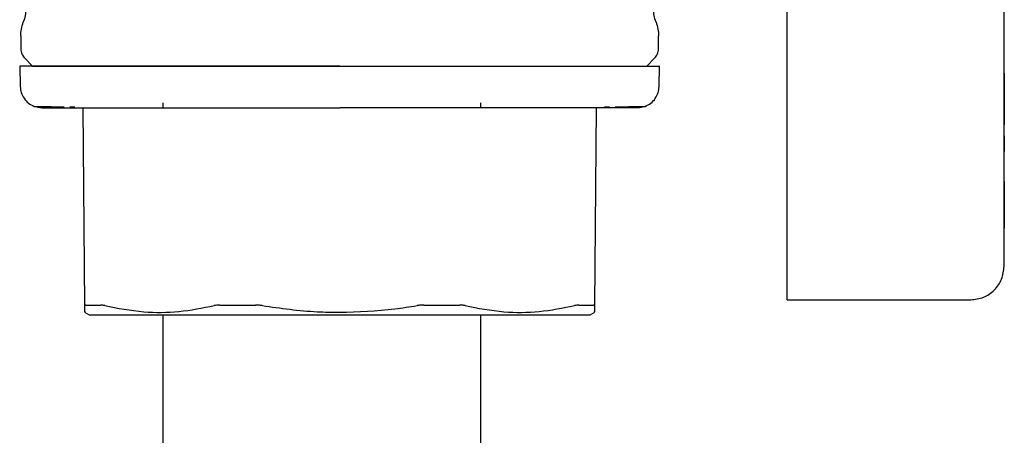
# Model space of a CAD drawing. Units: inches. Extents: x 0.4 to 16.6, y 0.2 to 10.8.
# Drawn here: x 8.3 to 8.4, y 6 to 6 of the extents above; entities that cross this region are included whole.
import ezdxf

# ---------------------------------------------------------------- set-up
doc = ezdxf.new("R2010")
doc.units = ezdxf.units.IN
doc.header["$MEASUREMENT"] = 0

msp = doc.modelspace()

# ---------------------------------------------------------------- linework, layer by layer
at = {"color": 7, "linetype": 'Continuous', "lineweight": 25}
for p, q in [((8.413129, 5.987405), (8.413129, 6.020675)), ((8.392657, 5.987255), (8.392657, 6.014353)), ((8.413129, 6.010203), (8.413145, 6.010203)), ((8.413145, 6.008533), (8.413145, 6.010203)), ((8.320373, 6.00914), (8.320373, 6.007927)), ((8.380531, 6.007927), (8.380531, 6.00914)), ((8.413129, 6.008533), (8.413145, 6.008533)), ((8.413129, 6.008397), (8.413145, 6.008397)), ((8.413129, 6.008256), (8.413145, 6.008256)), ((8.413129, 6.008113), (8.413145, 6.008113)), ((8.413145, 6.008397), (8.413145, 6.008533)), ((8.413145, 6.008256), (8.413145, 6.008397)), ((8.413145, 6.008113), (8.413145, 6.008256)), ((8.413145, 6.007969), (8.413145, 6.008113)), ((8.413129, 6.007969), (8.413145, 6.007969)), ((8.413129, 6.007826), (8.413145, 6.007826)), ((8.413129, 6.007686), (8.413145, 6.007686)), ((8.413129, 6.007551), (8.413145, 6.007551)), ((8.413129, 6.007423), (8.413145, 6.007423)), ((8.413129, 6.007303), (8.413145, 6.007303)), ((8.413129, 6.007194), (8.413145, 6.007194)), ((8.413145, 6.007826), (8.413145, 6.007969)), ((8.413145, 6.007686), (8.413145, 6.007826)), ((8.413145, 6.007551), (8.413145, 6.007686)), ((8.413145, 6.007423), (8.413145, 6.007551)), ((8.413145, 6.007303), (8.413145, 6.007423)), ((8.413145, 6.007194), (8.413145, 6.007303)), ((8.413145, 6.007137), (8.413145, 6.007194)), ((8.32027, 6.006303), (8.320321, 6.004359)), ((8.320742, 6.007036), (8.321475, 6.006303)), ((8.379428, 6.006303), (8.380162, 6.007036)), ((8.380583, 6.004359), (8.380634, 6.006303)), ((8.413129, 6.007137), (8.413145, 6.007137)), ((8.413129, 6.007084), (8.413145, 6.007084)), ((8.413129, 6.006988), (8.413145, 6.006988)), ((8.413129, 6.006901), (8.413145, 6.006901)), ((8.413145, 6.006821), (8.413129, 6.006821)), ((8.413129, 6.006748), (8.413145, 6.006748)), ((8.413129, 6.006682), (8.413145, 6.006682)), ((8.413129, 6.006624), (8.413145, 6.006624)), ((8.413129, 6.006571), (8.413145, 6.006571)), ((8.413129, 6.006525), (8.413145, 6.006525)), ((8.413129, 6.006484), (8.413145, 6.006484)), ((8.413129, 6.006449), (8.413145, 6.006449)), ((8.413145, 6.007084), (8.413145, 6.007137)), ((8.413145, 6.006988), (8.413145, 6.007084)), ((8.413145, 6.006901), (8.413145, 6.006988)), ((8.413145, 6.006821), (8.413145, 6.006901)), ((8.413145, 6.006748), (8.413145, 6.006821)), ((8.413145, 6.006682), (8.413145, 6.006748)), ((8.413145, 6.006624), (8.413145, 6.006682)), ((8.413145, 6.006571), (8.413145, 6.006624)), ((8.413145, 6.006525), (8.413145, 6.006571)), ((8.413145, 6.006484), (8.413145, 6.006525)), ((8.413145, 6.006449), (8.413145, 6.006484)), ((8.413145, 6.006043), (8.413145, 6.006449)), ((8.413129, 6.006043), (8.413145, 6.006043)), ((8.413145, 6.005616), (8.413129, 6.005616)), ((8.413145, 6.005613), (8.413129, 6.005613)), ((8.413145, 6.005603), (8.413129, 6.005603)), ((8.413145, 6.005586), (8.413129, 6.005586)), ((8.413145, 6.005562), (8.413129, 6.005562)), ((8.413145, 6.005529), (8.413129, 6.005529)), ((8.413145, 6.00548), (8.413129, 6.00548)), ((8.413145, 6.00542), (8.413129, 6.00542)), ((8.413145, 6.005345), (8.413129, 6.005345)), ((8.413145, 6.005616), (8.413145, 6.005613)), ((8.413145, 6.005613), (8.413145, 6.005603)), ((8.413145, 6.005603), (8.413145, 6.005586)), ((8.413145, 6.005586), (8.413145, 6.005562)), ((8.413145, 6.005562), (8.413145, 6.005529)), ((8.413145, 6.005529), (8.413145, 6.00548)), ((8.413145, 6.00548), (8.413145, 6.00542)), ((8.413145, 6.00542), (8.413145, 6.005345)), ((8.413145, 6.005345), (8.413145, 6.005263)), ((8.413145, 6.005263), (8.413129, 6.005263)), ((8.413145, 6.005173), (8.413129, 6.005173)), ((8.413145, 6.005077), (8.413129, 6.005077)), ((8.413145, 6.004975), (8.413129, 6.004975)), ((8.413145, 6.004868), (8.413129, 6.004868)), ((8.413145, 6.004758), (8.413129, 6.004758)), ((8.413145, 6.004645), (8.413129, 6.004645)), ((8.413145, 6.004529), (8.413129, 6.004529)), ((8.413129, 6.004394), (8.413145, 6.004394)), ((8.413145, 6.005263), (8.413145, 6.005173)), ((8.413145, 6.005173), (8.413145, 6.005077)), ((8.413145, 6.005077), (8.413145, 6.004975)), ((8.413145, 6.004975), (8.413145, 6.004868)), ((8.413145, 6.004868), (8.413145, 6.004758)), ((8.413145, 6.004758), (8.413145, 6.004645)), ((8.413145, 6.004645), (8.413145, 6.004529)), ((8.413145, 6.004529), (8.413145, 6.004394)), ((8.413145, 6.004394), (8.413145, 6.001615)), ((8.333759, 6.002838), (8.333759, 6.002366)), ((8.363759, 6.002366), (8.363759, 6.002838)), ((8.325003, 6.002461), (8.325458, 6.002458)), ((8.326415, 5.983704), (8.326252, 6.002366)), ((8.374652, 6.002366), (8.374489, 5.983704)), ((8.375446, 6.002458), (8.375901, 6.002461)), ((8.413145, 6.001615), (8.413129, 6.001615)), ((8.413145, 6.001615), (8.413145, 6.000791)), ((8.413145, 6.000791), (8.413129, 6.000791)), ((8.413145, 5.999709), (8.413129, 5.999709)), ((8.413145, 5.999709), (8.413145, 5.998568)), ((8.413145, 5.998568), (8.413129, 5.998568)), ((8.413145, 5.998449), (8.413129, 5.998449)), ((8.413145, 5.998317), (8.413129, 5.998317)), ((8.413145, 5.998256), (8.413129, 5.998256)), ((8.413129, 5.997894), (8.413145, 5.997894)), ((8.413129, 5.997865), (8.413145, 5.997865)), ((8.413145, 5.998568), (8.413145, 5.998449)), ((8.413145, 5.998449), (8.413145, 5.998317)), ((8.413145, 5.998317), (8.413145, 5.998256)), ((8.413145, 5.997894), (8.413145, 5.998256)), ((8.413145, 5.997865), (8.413145, 5.997894)), ((8.413145, 5.997619), (8.413145, 5.997865)), ((8.413129, 5.997619), (8.413145, 5.997619)), ((8.413129, 5.997619), (8.413145, 5.997619)), ((8.413129, 5.997613), (8.413145, 5.997613)), ((8.413129, 5.997602), (8.413145, 5.997602)), ((8.413129, 5.997586), (8.413145, 5.997586)), ((8.413129, 5.997566), (8.413145, 5.997566)), ((8.413129, 5.99754), (8.413145, 5.99754)), ((8.413129, 5.997509), (8.413145, 5.997509)), ((8.413129, 5.997473), (8.413145, 5.997473)), ((8.413129, 5.997432), (8.413145, 5.997432)), ((8.413129, 5.997385), (8.413145, 5.997385)), ((8.413129, 5.997312), (8.413145, 5.997312)), ((8.413129, 5.997259), (8.413145, 5.997259)), ((8.413129, 5.997186), (8.413145, 5.997186)), ((8.413129, 5.997107), (8.413145, 5.997107)), ((8.413129, 5.997021), (8.413145, 5.997021)), ((8.413129, 5.996929), (8.413145, 5.996929)), ((8.413145, 5.997613), (8.413145, 5.997619)), ((8.413145, 5.997619), (8.413145, 5.997619)), ((8.413145, 5.997602), (8.413145, 5.997613)), ((8.413145, 5.997586), (8.413145, 5.997602)), ((8.413145, 5.997566), (8.413145, 5.997586)), ((8.413145, 5.99754), (8.413145, 5.997566)), ((8.413145, 5.997509), (8.413145, 5.99754)), ((8.413145, 5.997473), (8.413145, 5.997509)), ((8.413145, 5.997432), (8.413145, 5.997473)), ((8.413145, 5.997385), (8.413145, 5.997432)), ((8.413145, 5.997312), (8.413145, 5.997385)), ((8.413145, 5.997259), (8.413145, 5.997312)), ((8.413145, 5.997186), (8.413145, 5.997259)), ((8.413145, 5.997107), (8.413145, 5.997186)), ((8.413145, 5.997021), (8.413145, 5.997107)), ((8.413145, 5.996929), (8.413145, 5.997021)), ((8.413145, 5.996831), (8.413145, 5.996929)), ((8.413129, 5.996831), (8.413145, 5.996831)), ((8.413129, 5.996728), (8.413145, 5.996728)), ((8.413129, 5.996619), (8.413145, 5.996619)), ((8.413129, 5.996505), (8.413145, 5.996505)), ((8.413129, 5.996388), (8.413145, 5.996388)), ((8.413129, 5.99627), (8.413145, 5.99627)), ((8.413129, 5.99615), (8.413145, 5.99615)), ((8.413129, 5.99603), (8.413145, 5.99603)), ((8.413145, 5.996728), (8.413145, 5.996831)), ((8.413145, 5.996619), (8.413145, 5.996728)), ((8.413145, 5.996505), (8.413145, 5.996619)), ((8.413145, 5.996388), (8.413145, 5.996505)), ((8.413145, 5.99627), (8.413145, 5.996388)), ((8.413145, 5.99615), (8.413145, 5.99627)), ((8.413145, 5.99603), (8.413145, 5.99615)), ((8.413145, 5.995909), (8.413145, 5.99603)), ((8.413129, 5.995909), (8.413145, 5.995909)), ((8.413129, 5.995787), (8.413145, 5.995787)), ((8.413129, 5.995665), (8.413145, 5.995665)), ((8.413129, 5.995544), (8.413145, 5.995544)), ((8.413129, 5.995459), (8.413145, 5.995459)), ((8.413145, 5.995415), (8.413129, 5.995415)), ((8.413129, 5.995342), (8.413145, 5.995342)), ((8.413129, 5.995262), (8.413145, 5.995262)), ((8.413129, 5.995176), (8.413145, 5.995176)), ((8.413129, 5.995085), (8.413145, 5.995085)), ((8.413145, 5.995787), (8.413145, 5.995909)), ((8.413145, 5.995665), (8.413145, 5.995787)), ((8.413145, 5.995544), (8.413145, 5.995665)), ((8.413145, 5.995459), (8.413145, 5.995544)), ((8.413145, 5.995415), (8.413145, 5.995459)), ((8.413145, 5.995415), (8.413145, 5.995342)), ((8.413145, 5.995342), (8.413145, 5.995262)), ((8.413145, 5.995262), (8.413145, 5.995176)), ((8.413145, 5.995176), (8.413145, 5.995085)), ((8.413145, 5.995085), (8.413145, 5.994987)), ((8.413129, 5.994987), (8.413145, 5.994987)), ((8.413129, 5.994884), (8.413145, 5.994884)), ((8.413129, 5.994775), (8.413145, 5.994775)), ((8.413129, 5.994661), (8.413145, 5.994661)), ((8.413129, 5.994544), (8.413145, 5.994544)), ((8.413129, 5.994425), (8.413145, 5.994425)), ((8.413129, 5.994306), (8.413145, 5.994306)), ((8.413129, 5.994185), (8.413145, 5.994185)), ((8.413145, 5.994987), (8.413145, 5.994884)), ((8.413145, 5.994884), (8.413145, 5.994775)), ((8.413145, 5.994775), (8.413145, 5.994661)), ((8.413145, 5.994661), (8.413145, 5.994544)), ((8.413145, 5.994544), (8.413145, 5.994425)), ((8.413145, 5.994425), (8.413145, 5.994306)), ((8.413145, 5.994306), (8.413145, 5.994185)), ((8.413145, 5.994185), (8.413145, 5.994064)), ((8.413129, 5.994064), (8.413145, 5.994064)), ((8.413129, 5.993942), (8.413145, 5.993942)), ((8.413129, 5.993821), (8.413145, 5.993821)), ((8.413129, 5.993699), (8.413145, 5.993699)), ((8.413129, 5.993578), (8.413145, 5.993578)), ((8.413129, 5.993458), (8.413145, 5.993458)), ((8.413129, 5.993355), (8.413145, 5.993355)), ((8.413129, 5.993252), (8.413145, 5.993252)), ((8.413145, 5.994064), (8.413145, 5.993942)), ((8.413145, 5.993942), (8.413145, 5.993821)), ((8.413145, 5.993821), (8.413145, 5.993699)), ((8.413145, 5.993699), (8.413145, 5.993578)), ((8.413145, 5.993578), (8.413145, 5.993458)), ((8.413145, 5.993458), (8.413145, 5.993355)), ((8.413145, 5.993355), (8.413145, 5.993252)), ((8.413145, 5.993252), (8.413145, 5.99315)), ((8.413129, 5.99315), (8.413145, 5.99315)), ((8.413129, 5.993048), (8.413145, 5.993048)), ((8.413129, 5.992946), (8.413145, 5.992946)), ((8.413129, 5.992846), (8.413145, 5.992846)), ((8.413129, 5.992746), (8.413145, 5.992746)), ((8.413129, 5.992647), (8.413145, 5.992647)), ((8.413129, 5.992548), (8.413145, 5.992548)), ((8.413129, 5.992451), (8.413145, 5.992451)), ((8.413129, 5.992287), (8.413145, 5.992287)), ((8.413145, 5.99315), (8.413145, 5.993048)), ((8.413145, 5.993048), (8.413145, 5.992946)), ((8.413145, 5.992946), (8.413145, 5.992846)), ((8.413145, 5.992846), (8.413145, 5.992746)), ((8.413145, 5.992746), (8.413145, 5.992647)), ((8.413145, 5.992647), (8.413145, 5.992548)), ((8.413145, 5.992548), (8.413145, 5.992451)), ((8.413145, 5.992451), (8.413145, 5.992287)), ((8.413145, 5.992287), (8.413145, 5.992125)), ((8.413129, 5.992125), (8.413145, 5.992125)), ((8.413129, 5.991964), (8.413145, 5.991964)), ((8.413129, 5.991804), (8.413145, 5.991804)), ((8.413129, 5.991645), (8.413145, 5.991645)), ((8.413129, 5.991488), (8.413145, 5.991488)), ((8.413145, 5.992125), (8.413145, 5.991964)), ((8.413145, 5.991964), (8.413145, 5.991804)), ((8.413145, 5.991804), (8.413145, 5.991645)), ((8.413145, 5.991645), (8.413145, 5.991488)), ((8.413145, 5.991488), (8.413145, 5.991333)), ((8.413129, 5.991333), (8.413145, 5.991333)), ((8.413129, 5.991179), (8.413145, 5.991179)), ((8.413129, 5.991027), (8.413145, 5.991027)), ((8.413129, 5.991019), (8.413145, 5.991019)), ((8.413145, 5.991333), (8.413145, 5.991179)), ((8.413145, 5.991179), (8.413145, 5.991027)), ((8.413145, 5.991027), (8.413145, 5.991019)), ((8.392657, 5.984255), (8.409979, 5.984255)), ((8.326391, 5.983091), (8.32683, 5.982838)), ((8.374074, 5.982838), (8.374512, 5.983091))]:
    msp.add_line(p, q, dxfattribs=at)
for points, knots in [([(8.320846, 6.011713), (8.320836, 6.0115), (8.320816, 6.01106), (8.32068, 6.010642), (8.320609, 6.010427)], [0, 0, 0, 0, 0.485828, 1, 1, 1, 1]), ([(8.380294, 6.010427), (8.380224, 6.010642), (8.380087, 6.01106), (8.380068, 6.0115), (8.380058, 6.011713)], [0, 0, 0, 0, 0.514172, 1, 1, 1, 1]), ([(8.320373, 6.007927), (8.32039, 6.00776), (8.320425, 6.007426), (8.320636, 6.007166), (8.320742, 6.007036)], [0, 0, 0, 0, 0.5, 1, 1, 1, 1]), ([(8.380162, 6.007036), (8.380267, 6.007166), (8.380479, 6.007426), (8.380513, 6.00776), (8.380531, 6.007927)], [0, 0, 0, 0, 0.5, 1, 1, 1, 1]), ([(8.350452, 6.006303), (8.349803, 6.006303), (8.348507, 6.006303), (8.346892, 6.006303), (8.345609, 6.006303), (8.344333, 6.006303), (8.342752, 6.006303), (8.341198, 6.006303), (8.339975, 6.006303), (8.339068, 6.006303), (8.338174, 6.006303), (8.336998, 6.006303), (8.335562, 6.006303), (8.3339, 6.006303), (8.332307, 6.006303), (8.33079, 6.006303), (8.329354, 6.006303), (8.327555, 6.006303), (8.325941, 6.006303), (8.324712, 6.006303), (8.324064, 6.006303), (8.323606, 6.006303), (8.323175, 6.006303), (8.322369, 6.006303), (8.321707, 6.006303), (8.321197, 6.006303), (8.320897, 6.006303), (8.3206, 6.006303), (8.320404, 6.006303), (8.320312, 6.006303), (8.320274, 6.006303), (8.320273, 6.006303), (8.320273, 6.006303)], [0, 0, 0, 0, 0.041035, 0.082071, 0.10258, 0.12309, 0.164125, 0.205161, 0.22567, 0.24618, 0.26669, 0.287199, 0.328235, 0.36927, 0.410305, 0.45134, 0.492376, 0.533411, 0.615611, 0.656646, 0.677156, 0.697665, 0.718175, 0.738685, 0.820884, 0.841394, 0.861904, 0.902939, 0.943974, 0.964484, 0.984994, 1, 1, 1, 1]), ([(8.321475, 6.006303), (8.321569, 6.006303), (8.321763, 6.006303), (8.323375, 6.006303), (8.326049, 6.006303), (8.329817, 6.006303), (8.33445, 6.006303), (8.339643, 6.006303), (8.345044, 6.006303), (8.348684, 6.006303), (8.350452, 6.006303)], [0, 0, 0, 0, 0.116515, 0.240009, 0.368637, 0.499995, 0.631352, 0.75998, 0.883475, 1, 1, 1, 1]), ([(8.350452, 6.006303), (8.3511, 6.006303), (8.352073, 6.006303), (8.353365, 6.006303), (8.354331, 6.006303), (8.355294, 6.006303), (8.35657, 6.006303), (8.358151, 6.006303), (8.359705, 6.006303), (8.360928, 6.006303), (8.361834, 6.006303), (8.362729, 6.006303), (8.363905, 6.006303), (8.365341, 6.006303), (8.367003, 6.006303), (8.368596, 6.006303), (8.370113, 6.006303), (8.37131, 6.006303), (8.372223, 6.006303), (8.372885, 6.006303), (8.373737, 6.006303), (8.374742, 6.006303), (8.375848, 6.006303), (8.376848, 6.006303), (8.378037, 6.006303), (8.378999, 6.006303), (8.37963, 6.006303), (8.37993, 6.006303), (8.380124, 6.006303), (8.380342, 6.006303), (8.380535, 6.006303), (8.380628, 6.006303), (8.38063, 6.006303), (8.380631, 6.006303)], [0, 0, 0, 0, 0.0410335, 0.0615423, 0.0820511, 0.1025598, 0.1230686, 0.1641022, 0.2051357, 0.2256445, 0.2461533, 0.2666621, 0.2871709, 0.3282045, 0.369238, 0.4102716, 0.4513051, 0.4923387, 0.5128475, 0.5333563, 0.5538651, 0.5948987, 0.6359322, 0.6769658, 0.7179993, 0.8001954, 0.841229, 0.8617377, 0.8822465, 0.9027553, 0.9437889, 0.9848224, 1, 1, 1, 1]), ([(8.320321, 6.004359), (8.320341, 6.004171), (8.320383, 6.003781), (8.320658, 6.003237), (8.321078, 6.002771), (8.321453, 6.00259), (8.321638, 6.0025)], [0, 0, 0, 0, 0.23424, 0.485841, 0.745006, 1, 1, 1, 1]), ([(8.379265, 6.0025), (8.379451, 6.00259), (8.379826, 6.002771), (8.380246, 6.003237), (8.380521, 6.003781), (8.380563, 6.004171), (8.380583, 6.004359)], [0, 0, 0, 0, 0.254994, 0.514159, 0.76576, 1, 1, 1, 1]), ([(8.322385, 6.002366), (8.322261, 6.00237), (8.322006, 6.00238), (8.321763, 6.002459), (8.321638, 6.0025)], [0, 0, 0, 0, 0.485489, 1, 1, 1, 1]), ([(8.321638, 6.0025), (8.321703, 6.002494), (8.321798, 6.002486), (8.322601, 6.002478), (8.322854, 6.002476)], [0, 0, 0, 0, 0.684395, 1, 1, 1, 1]), ([(8.376452, 6.002464), (8.376695, 6.002465), (8.377834, 6.002471), (8.378892, 6.002482), (8.379143, 6.002494), (8.379265, 6.0025)], [0, 0, 0, 0, 0.122302, 0.573561, 1, 1, 1, 1]), ([(8.379265, 6.0025), (8.379141, 6.002459), (8.378898, 6.00238), (8.378643, 6.00237), (8.378519, 6.002366)], [0, 0, 0, 0, 0.514511, 1, 1, 1, 1]), ([(8.322367, 6.002366), (8.322478, 6.002366), (8.322588, 6.002366), (8.323021, 6.002366), (8.323021, 6.002366), (8.323021, 6.002366), (8.323021, 6.002366), (8.323023, 6.002366), (8.323029, 6.002366), (8.323063, 6.002366), (8.323157, 6.002366), (8.323413, 6.002366), (8.323919, 6.002366), (8.324804, 6.002366), (8.325661, 6.002366), (8.32613, 6.002366)], [0, 0, 0, 0, 0.4122933, 0.4122957, 0.4123024, 0.4123157, 0.4124225, 0.4126362, 0.414345, 0.4177625, 0.4450884, 0.4996834, 0.6310799, 0.7978713, 1, 1, 1, 1]), ([(8.322854, 6.002476), (8.323087, 6.002473), (8.323432, 6.002469), (8.324202, 6.002465), (8.324452, 6.002464)], [0, 0, 0, 0, 0.6754887, 1, 1, 1, 1]), ([(8.32613, 6.002366), (8.326475, 6.002366), (8.327163, 6.002366), (8.328346, 6.002366), (8.32935, 6.002366), (8.330113, 6.002366), (8.330433, 6.002366), (8.330593, 6.002366)], [0, 0, 0, 0, 0.271552, 0.542384, 0.813871, 0.906964, 1, 1, 1, 1]), ([(8.330593, 6.002366), (8.330808, 6.002366), (8.331349, 6.002366), (8.332549, 6.002366), (8.334243, 6.002366), (8.335687, 6.002366), (8.33641, 6.002366)], [0, 0, 0, 0, 0.122833, 0.309401, 0.654508, 1, 1, 1, 1]), ([(8.33641, 6.002366), (8.336787, 6.002366), (8.337541, 6.002366), (8.339033, 6.002366), (8.340901, 6.002366), (8.343368, 6.002366), (8.345922, 6.002366), (8.34836, 6.002366), (8.349814, 6.002366), (8.350452, 6.002366)], [0, 0, 0, 0, 0.0882184, 0.1763171, 0.3382258, 0.5000306, 0.7032503, 0.8699157, 1, 1, 1, 1]), ([(8.364494, 6.002366), (8.364117, 6.002366), (8.363363, 6.002366), (8.361871, 6.002366), (8.360003, 6.002366), (8.357536, 6.002366), (8.354982, 6.002366), (8.352544, 6.002366), (8.35109, 6.002366), (8.350452, 6.002366)], [0, 0, 0, 0, 0.08819, 0.176317, 0.338169, 0.500031, 0.7032, 0.869893, 1, 1, 1, 1]), ([(8.370311, 6.002366), (8.370107, 6.002366), (8.369544, 6.002366), (8.368332, 6.002366), (8.366622, 6.002366), (8.365204, 6.002366), (8.364494, 6.002366)], [0, 0, 0, 0, 0.116352, 0.322053, 0.660713, 1, 1, 1, 1]), ([(8.374774, 6.002366), (8.374483, 6.002366), (8.373902, 6.002366), (8.372921, 6.002366), (8.371995, 6.002366), (8.371251, 6.002366), (8.370733, 6.002366), (8.370452, 6.002366), (8.370311, 6.002366)], [0, 0, 0, 0, 0.2305218, 0.4604517, 0.6906306, 0.8363119, 0.9181285, 1, 1, 1, 1]), ([(8.378536, 6.002366), (8.378455, 6.002366), (8.378363, 6.002366), (8.377979, 6.002366), (8.377929, 6.002366), (8.377922, 6.002366), (8.377921, 6.002366), (8.377921, 6.002366), (8.377887, 6.002366), (8.377817, 6.002366), (8.377703, 6.002366), (8.37746, 6.002366), (8.376984, 6.002366), (8.3761, 6.002366), (8.375243, 6.002366), (8.374774, 6.002366)], [0, 0, 0, 0, 0.349986, 0.393923, 0.399422, 0.400109, 0.400195, 0.400206, 0.400209, 0.433388, 0.466595, 0.49984, 0.631146, 0.79791, 1, 1, 1, 1]), ([(8.392657, 5.984255), (8.392657, 5.98429), (8.392657, 5.98436), (8.392657, 5.984903), (8.392657, 5.985701), (8.392657, 5.98654), (8.392657, 5.987074), (8.392657, 5.987255)], [0, 0, 0, 0, 0.2215663, 0.4431545, 0.6634398, 0.8855982, 1, 1, 1, 1]), ([(8.409979, 5.984255), (8.410392, 5.984303), (8.411218, 5.984398), (8.412258, 5.985127), (8.412987, 5.986167), (8.413082, 5.986992), (8.413129, 5.987405)], [0, 0, 0, 0, 0.250045, 0.5, 0.749955, 1, 1, 1, 1]), ([(8.326519, 5.98376), (8.326502, 5.983759), (8.32647, 5.983758), (8.326426, 5.983744), (8.326419, 5.98372), (8.326415, 5.983704)], [0, 0, 0, 0, 0.253036, 0.506069, 1, 1, 1, 1]), ([(8.32642, 5.98314), (8.32642, 5.983128), (8.32642, 5.983095), (8.326417, 5.983465), (8.326415, 5.983704)], [0, 0, 0, 0, 0.352091, 1, 1, 1, 1]), ([(8.326519, 5.98376), (8.326589, 5.98376), (8.326799, 5.98376), (8.327141, 5.98376), (8.327539, 5.98376), (8.327785, 5.98376), (8.327908, 5.98376)], [0, 0, 0, 0, 0.179434, 0.538393, 0.769069, 1, 1, 1, 1]), ([(8.328291, 5.983704), (8.328253, 5.983713), (8.328177, 5.98373), (8.328041, 5.983753), (8.327961, 5.983757), (8.327908, 5.98376)], [0, 0, 0, 0, 0.253024, 0.506055, 1, 1, 1, 1]), ([(8.328291, 5.983704), (8.329513, 5.983469), (8.331834, 5.983023), (8.335306, 5.983053), (8.33751, 5.983486), (8.338619, 5.983704)], [0, 0, 0, 0, 0.356044, 0.676034, 1, 1, 1, 1]), ([(8.339149, 5.98376), (8.3391, 5.983759), (8.339002, 5.983758), (8.338819, 5.983744), (8.338699, 5.98372), (8.338619, 5.983704)], [0, 0, 0, 0, 0.253038, 0.506074, 1, 1, 1, 1]), ([(8.339149, 5.98376), (8.339541, 5.98376), (8.340128, 5.98376), (8.340829, 5.98376), (8.341232, 5.98376), (8.341595, 5.98376), (8.342018, 5.98376), (8.342341, 5.98376), (8.342503, 5.98376)], [0, 0, 0, 0, 0.3589532, 0.5383848, 0.628095, 0.7178051, 0.8588734, 1, 1, 1, 1]), ([(8.343148, 5.983704), (8.343094, 5.983713), (8.342984, 5.98373), (8.342766, 5.983753), (8.342608, 5.983757), (8.342503, 5.98376)], [0, 0, 0, 0, 0.2530251, 0.506058, 1, 1, 1, 1]), ([(8.343148, 5.983704), (8.344875, 5.98346), (8.347301, 5.983116), (8.349747, 5.983084), (8.350452, 5.983075)], [0, 0, 0, 0, 0.712022, 1, 1, 1, 1]), ([(8.350452, 5.983075), (8.352195, 5.983132), (8.354643, 5.983212), (8.35706, 5.983594), (8.357755, 5.983704)], [0, 0, 0, 0, 0.712283, 1, 1, 1, 1]), ([(8.358401, 5.98376), (8.358347, 5.983759), (8.358241, 5.983758), (8.358025, 5.983744), (8.357863, 5.98372), (8.357755, 5.983704)], [0, 0, 0, 0, 0.2530378, 0.5060728, 1, 1, 1, 1]), ([(8.358401, 5.98376), (8.358606, 5.98376), (8.358915, 5.98376), (8.359323, 5.98376), (8.359729, 5.98376), (8.360131, 5.98376), (8.360531, 5.98376), (8.361042, 5.98376), (8.361447, 5.98376), (8.361755, 5.98376)], [0, 0, 0, 0, 0.179428, 0.269137, 0.358845, 0.538273, 0.627982, 0.71769, 1, 1, 1, 1]), ([(8.362284, 5.983704), (8.362245, 5.983713), (8.362165, 5.98373), (8.361993, 5.983753), (8.361849, 5.983757), (8.361755, 5.98376)], [0, 0, 0, 0, 0.253026, 0.506059, 1, 1, 1, 1]), ([(8.362284, 5.983704), (8.363504, 5.983469), (8.365819, 5.983023), (8.369292, 5.983053), (8.371501, 5.983486), (8.372613, 5.983704)], [0, 0, 0, 0, 0.356042, 0.676032, 1, 1, 1, 1]), ([(8.372996, 5.98376), (8.37297, 5.983759), (8.372917, 5.983758), (8.372796, 5.983744), (8.372686, 5.98372), (8.372613, 5.983704)], [0, 0, 0, 0, 0.253036, 0.50607, 1, 1, 1, 1]), ([(8.372996, 5.98376), (8.373092, 5.98376), (8.373379, 5.98376), (8.373726, 5.98376), (8.374091, 5.98376), (8.374274, 5.98376), (8.374385, 5.98376)], [0, 0, 0, 0, 0.179435, 0.538395, 0.71783, 1, 1, 1, 1]), ([(8.374489, 5.983704), (8.374488, 5.983713), (8.374485, 5.98373), (8.374459, 5.983753), (8.374415, 5.983757), (8.374385, 5.98376)], [0, 0, 0, 0, 0.2530233, 0.5060544, 1, 1, 1, 1]), ([(8.374489, 5.983704), (8.374487, 5.98344), (8.374483, 5.98307), (8.374484, 5.983125), (8.374484, 5.98314)], [0, 0, 0, 0, 0.712114, 1, 1, 1, 1]), ([(8.32683, 5.982838), (8.326933, 5.982838), (8.327054, 5.982838), (8.327979, 5.982838), (8.328847, 5.982838), (8.330685, 5.982838), (8.332105, 5.982838), (8.334742, 5.982838), (8.336612, 5.982838), (8.33987, 5.982838), (8.342064, 5.982838), (8.34572, 5.982838), (8.348086, 5.982838), (8.350143, 5.982838), (8.350452, 5.982838)], [0, 0, 0, 0, 0.14167, 0.166667, 0.308336, 0.333334, 0.475004, 0.5, 0.641672, 0.666667, 0.808337, 0.833333, 0.975003, 1, 1, 1, 1]), ([(8.333759, 5.982838), (8.333759, 5.976632), (8.33376, 5.964522), (8.333759, 5.946869), (8.333758, 5.930103), (8.333758, 5.914158), (8.333761, 5.899902), (8.333764, 5.88737), (8.333766, 5.87651), (8.333768, 5.866558), (8.333768, 5.857549), (8.333766, 5.849492), (8.333762, 5.841345), (8.333755, 5.833494), (8.333745, 5.826258), (8.333738, 5.820357), (8.333732, 5.814184), (8.333731, 5.807526), (8.333746, 5.800414), (8.333789, 5.79369), (8.333859, 5.787314), (8.333941, 5.781342), (8.334022, 5.775799), (8.334086, 5.770808), (8.334129, 5.766257), (8.334151, 5.761931), (8.334155, 5.75738), (8.334134, 5.752248), (8.334078, 5.746334), (8.333981, 5.739721), (8.33384, 5.732415), (8.333649, 5.724387), (8.333419, 5.715318), (8.333185, 5.705157), (8.332986, 5.693909), (8.332882, 5.682953), (8.332881, 5.673057), (8.332948, 5.664945), (8.333068, 5.657627), (8.333259, 5.649824), (8.33357, 5.640795), (8.334094, 5.630005), (8.33477, 5.619316), (8.335535, 5.609025), (8.33632, 5.599614), (8.337137, 5.590655), (8.33788, 5.583048), (8.338523, 5.576757), (8.339067, 5.571616), (8.339567, 5.567019), (8.340065, 5.56253), (8.340572, 5.558066), (8.341109, 5.553415), (8.341655, 5.548756), (8.342207, 5.54409), (8.342695, 5.539942), (8.343126, 5.536332), (8.343452, 5.53372), (8.343672, 5.532218), (8.343782, 5.53162), (8.343801, 5.531778), (8.343803, 5.531793)], [0, 0, 0, 0, 0.0284599, 0.0555326, 0.0811981, 0.105489, 0.1285769, 0.1468852, 0.1642523, 0.1806187, 0.1959497, 0.2102315, 0.2234663, 0.2413862, 0.2570927, 0.2706466, 0.2830439, 0.3039072, 0.3260554, 0.3493735, 0.3738163, 0.3992689, 0.4234907, 0.4456895, 0.4642633, 0.4811822, 0.4982076, 0.5163572, 0.5356376, 0.5555506, 0.5741123, 0.593241, 0.613112, 0.6337681, 0.6550673, 0.676797, 0.6918094, 0.7050025, 0.7164134, 0.7266939, 0.7415678, 0.7580466, 0.7761595, 0.7908447, 0.8064205, 0.8215219, 0.8355, 0.8458508, 0.855449, 0.8642901, 0.87264, 0.8827317, 0.8928267, 0.9044141, 0.9174564, 0.9319559, 0.9479451, 0.9654572, 0.9813471, 0.9982749, 1, 1, 1, 1]), ([(8.350452, 5.982838), (8.352206, 5.982838), (8.35427, 5.982838), (8.357965, 5.982838), (8.360194, 5.982838), (8.363527, 5.982838), (8.365454, 5.982838), (8.368197, 5.982838), (8.369691, 5.982838), (8.371659, 5.982838), (8.372618, 5.982838), (8.373674, 5.982838), (8.374045, 5.982838), (8.37407, 5.982838), (8.374074, 5.982838)], [0, 0, 0, 0, 0.141669, 0.166667, 0.308337, 0.333333, 0.475003, 0.5, 0.641669, 0.666667, 0.808337, 0.833333, 0.975004, 1, 1, 1, 1]), ([(8.373733, 5.537722), (8.373714, 5.538017), (8.373677, 5.538596), (8.373708, 5.537612), (8.373741, 5.536275), (8.373745, 5.535066), (8.373685, 5.534557), (8.373538, 5.535162), (8.373298, 5.536829), (8.372963, 5.53949), (8.372535, 5.543046), (8.372009, 5.547476), (8.371422, 5.552453), (8.370677, 5.558827), (8.369784, 5.566648), (8.368779, 5.575837), (8.367821, 5.585081), (8.366835, 5.595224), (8.36585, 5.606277), (8.36493, 5.618043), (8.364249, 5.628353), (8.363779, 5.637041), (8.363479, 5.644005), (8.363274, 5.650022), (8.363126, 5.655489), (8.363008, 5.661221), (8.362917, 5.667986), (8.362873, 5.676057), (8.362898, 5.684548), (8.362986, 5.693165), (8.36312, 5.701365), (8.363285, 5.709256), (8.363459, 5.71651), (8.363658, 5.724429), (8.363851, 5.732546), (8.363997, 5.740436), (8.364086, 5.746931), (8.364134, 5.75234), (8.364153, 5.756892), (8.364153, 5.760885), (8.364139, 5.76469), (8.36411, 5.768605), (8.364063, 5.772836), (8.363987, 5.778488), (8.363884, 5.785402), (8.363783, 5.794034), (8.363734, 5.803184), (8.36373, 5.813001), (8.363739, 5.821407), (8.363748, 5.828186), (8.363754, 5.832809), (8.363759, 5.837598), (8.363763, 5.842758), (8.363765, 5.848262), (8.363767, 5.85438), (8.363768, 5.861178), (8.363767, 5.86901), (8.363766, 5.8779), (8.363764, 5.887848), (8.363761, 5.898819), (8.363759, 5.910747), (8.363758, 5.923559), (8.363758, 5.937182), (8.363759, 5.951624), (8.36376, 5.966925), (8.363759, 5.977438), (8.363759, 5.982838)], [0, 0, 0, 0, 0.019479, 0.038231, 0.056356, 0.07383, 0.090649, 0.106901, 0.122575, 0.137618, 0.152022, 0.16581, 0.179035, 0.191717, 0.209683, 0.226306, 0.241618, 0.256195, 0.27453, 0.291546, 0.307221, 0.318117, 0.327943, 0.336412, 0.343556, 0.351276, 0.361172, 0.373297, 0.387718, 0.400948, 0.415457, 0.429769, 0.443587, 0.456854, 0.477608, 0.496663, 0.514191, 0.529721, 0.544082, 0.557295, 0.570009, 0.584511, 0.601009, 0.61906, 0.651341, 0.682127, 0.712001, 0.736822, 0.760668, 0.769898, 0.778965, 0.787884, 0.796677, 0.80646, 0.815977, 0.826745, 0.838765, 0.852033, 0.866525, 0.882196, 0.898976, 0.916815, 0.935806, 0.956004, 0.977403, 1, 1, 1, 1])]:
    msp.add_open_spline(points, degree=3, knots=knots, dxfattribs=at)
for points in [[(8.320373, 6.00914), (8.320383, 6.00936), (8.320403, 6.0098), (8.320541, 6.010218), (8.320609, 6.010427)], [(8.380294, 6.010427), (8.380363, 6.010218), (8.3805, 6.0098), (8.380521, 6.00936), (8.380531, 6.00914)]]:
    msp.add_open_spline(points, degree=3, dxfattribs=at)

doc.saveas('drawing.dxf')
